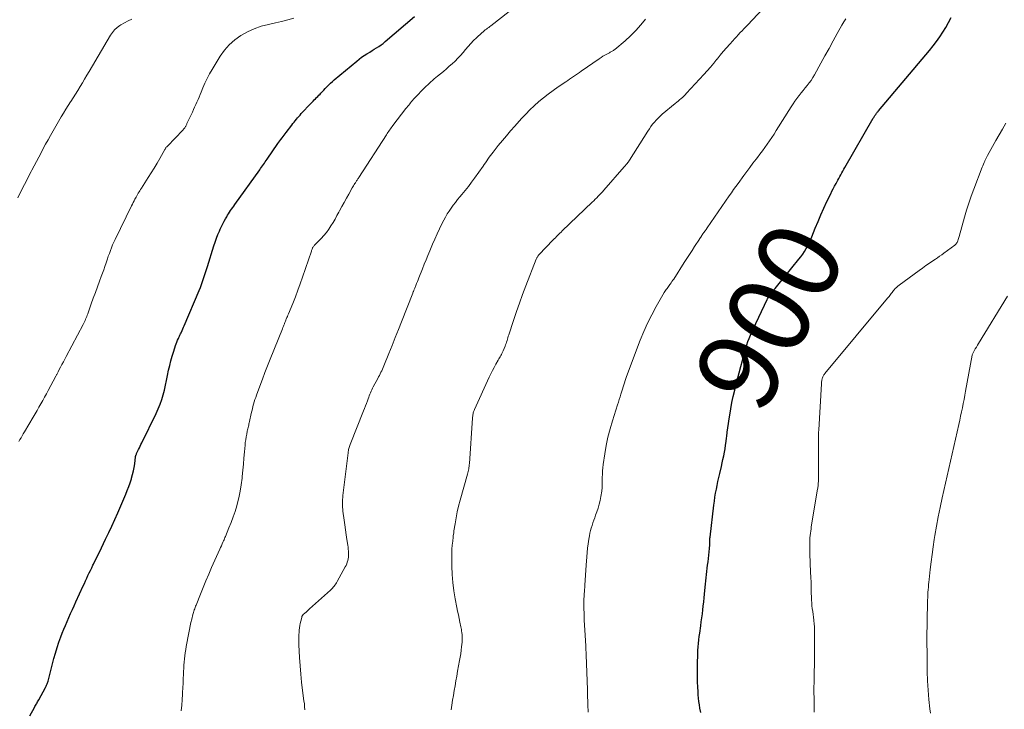
# Model space of a CAD drawing. Units: feet. Extents: x 2015000 to 2020000, y 520000 to 525000.
# Drawn here: x 2015703 to 2015944, y 520339 to 520508 of the extents above; entities that cross this region are included whole.
import ezdxf
from ezdxf.enums import TextEntityAlignment as Align

# ---------------------------------------------------------------- set-up
doc = ezdxf.new("R2010")
doc.units = ezdxf.units.FT
doc.header["$LTSCALE"] = 100
doc.header["$MEASUREMENT"] = 0
for name, color, linetype, lineweight in [('CONTOUR INDEX', 32, 'Continuous', 25), ('CONTOUR INDEX LABEL', 7, 'Continuous', 15), ('CONTOUR INTERMEDIATE', 40, 'Continuous', 15)]:
    doc.layers.add(name, color=color, linetype=linetype, lineweight=lineweight)
doc.styles.add('slant', font='romans.shx', dxfattribs={"oblique": 14.999978})

msp = doc.modelspace()

# ---------------------------------------------------------------- linework, layer by layer
at = {"layer": 'CONTOUR INDEX', "flags": 128}
for points, elevation in [([(2015705.87, 520337.39), (2015706.95, 520339.42), (2015707.08, 520339.66), (2015707.21, 520339.89), (2015707.34, 520340.13), (2015707.46, 520340.37), (2015707.59, 520340.6), (2015707.72, 520340.84), (2015707.85, 520341.08), (2015707.99, 520341.31), (2015709.67, 520344.3), (2015709.77, 520344.48), (2015709.86, 520344.67), (2015709.94, 520344.86), (2015710.02, 520345.05), (2015710.09, 520345.25), (2015710.15, 520345.45), (2015710.21, 520345.65), (2015710.27, 520345.85), (2015711.71, 520351.41), (2015712.09, 520352.76), (2015712.49, 520354.1), (2015712.94, 520355.43), (2015713.41, 520356.74), (2015713.73, 520357.57), (2015714.11, 520358.55), (2015714.51, 520359.52), (2015714.92, 520360.49), (2015715.35, 520361.45), (2015715.79, 520362.4), (2015716.22, 520363.36), (2015716.66, 520364.32), (2015717.09, 520365.28), (2015718.86, 520369.15), (2015719.15, 520369.79), (2015719.44, 520370.43), (2015719.74, 520371.06), (2015720.03, 520371.7), (2015720.33, 520372.33), (2015720.63, 520372.96), (2015720.94, 520373.59), (2015721.25, 520374.22), (2015721.37, 520374.46), (2015721.74, 520375.2), (2015722.1, 520375.95), (2015722.47, 520376.7), (2015722.83, 520377.44), (2015724.36, 520380.6), (2015725.12, 520382.2), (2015725.87, 520383.8), (2015726.59, 520385.42), (2015727.3, 520387.04), (2015729.25, 520391.6), (2015729.63, 520392.52), (2015729.99, 520393.45), (2015730.32, 520394.39), (2015730.64, 520395.34), (2015730.69, 520395.52), (2015730.94, 520396.38), (2015731.15, 520397.26), (2015731.32, 520398.14), (2015731.45, 520399.03), (2015731.65, 520400.7), (2015731.66, 520400.76), (2015731.67, 520400.82), (2015731.68, 520400.88), (2015731.7, 520400.94), (2015731.71, 520401), (2015731.73, 520401.06), (2015731.75, 520401.11), (2015731.78, 520401.17), (2015731.86, 520401.38), (2015731.93, 520401.53), (2015732.01, 520401.69), (2015732.08, 520401.85), (2015732.15, 520402), (2015732.4, 520402.51), (2015732.59, 520402.91), (2015732.79, 520403.32), (2015732.99, 520403.72), (2015733.19, 520404.13), (2015736.71, 520411.35), (2015737.2, 520412.45), (2015737.66, 520413.57), (2015738.05, 520414.71), (2015738.4, 520415.87), (2015738.71, 520417.04), (2015738.99, 520418.21), (2015739.26, 520419.4), (2015739.5, 520420.58), (2015739.75, 520421.87), (2015740, 520423.05), (2015740.29, 520424.21), (2015740.62, 520425.37), (2015740.98, 520426.52), (2015741.45, 520427.93), (2015741.6, 520428.36), (2015741.77, 520428.79), (2015741.94, 520429.21), (2015742.13, 520429.63), (2015742.25, 520429.89), (2015742.38, 520430.18), (2015742.51, 520430.46), (2015742.65, 520430.75), (2015742.78, 520431.04), (2015742.87, 520431.23), (2015743.05, 520431.61), (2015743.22, 520432), (2015743.39, 520432.38), (2015743.56, 520432.77), (2015747.21, 520441.41), (2015747.51, 520442.13), (2015747.79, 520442.85), (2015748.05, 520443.57), (2015748.3, 520444.3), (2015748.54, 520445.04), (2015748.77, 520445.77), (2015749.01, 520446.51), (2015749.24, 520447.25), (2015750.8, 520452.32), (2015751.1, 520453.23), (2015751.43, 520454.14), (2015751.78, 520455.04), (2015752.16, 520455.92), (2015752.36, 520456.38), (2015752.66, 520457.03), (2015752.98, 520457.67), (2015753.31, 520458.3), (2015753.66, 520458.93), (2015753.93, 520459.38), (2015754.16, 520459.77), (2015754.4, 520460.16), (2015754.65, 520460.54), (2015754.9, 520460.91), (2015755.15, 520461.29), (2015755.41, 520461.66), (2015755.67, 520462.03), (2015755.93, 520462.4), (2015762, 520470.87), (2015762.23, 520471.19), (2015762.46, 520471.51), (2015762.69, 520471.84), (2015762.91, 520472.16), (2015763.14, 520472.49), (2015763.36, 520472.82), (2015763.59, 520473.14), (2015763.81, 520473.47), (2015766.47, 520477.3), (2015766.71, 520477.65), (2015766.95, 520478), (2015767.2, 520478.34), (2015767.46, 520478.68), (2015767.71, 520479.02), (2015767.96, 520479.35), (2015768.22, 520479.69), (2015768.48, 520480.03), (2015769.84, 520481.83), (2015770.12, 520482.19), (2015770.4, 520482.55), (2015770.68, 520482.9), (2015770.96, 520483.26), (2015771.25, 520483.61), (2015771.55, 520483.95), (2015771.85, 520484.29), (2015772.16, 520484.62), (2015774.47, 520487.09), (2015774.75, 520487.38), (2015775.03, 520487.68), (2015775.31, 520487.97), (2015775.6, 520488.25), (2015775.89, 520488.54), (2015776.17, 520488.83), (2015776.46, 520489.12), (2015776.74, 520489.41), (2015776.92, 520489.6), (2015777.29, 520489.99), (2015777.66, 520490.37), (2015778.03, 520490.76), (2015778.4, 520491.15), (2015778.49, 520491.24), (2015778.91, 520491.66), (2015779.34, 520492.07), (2015779.78, 520492.47), (2015780.23, 520492.86), (2015785.72, 520497.46), (2015786.31, 520497.94), (2015786.91, 520498.39), (2015787.53, 520498.82), (2015788.16, 520499.24), (2015788.35, 520499.35), (2015788.9, 520499.69), (2015789.45, 520500.03), (2015790.01, 520500.37), (2015790.57, 520500.7), (2015791.12, 520501.05), (2015791.65, 520501.42), (2015792.17, 520501.81), (2015792.67, 520502.22), (2015799.86, 520508.38)], 880), ([(2015869.77, 520338.19), (2015869.57, 520339.31), (2015869.44, 520340.12), (2015869.32, 520340.93), (2015869.24, 520341.74), (2015869.17, 520342.56), (2015869.13, 520343.29), (2015869.06, 520344.47), (2015869.02, 520345.66), (2015869, 520346.84), (2015869, 520348.03), (2015869.02, 520350.88), (2015869.04, 520351.72), (2015869.06, 520352.57), (2015869.1, 520353.41), (2015869.16, 520354.26), (2015869.22, 520355.1), (2015869.31, 520355.94), (2015869.41, 520356.78), (2015869.52, 520357.61), (2015869.78, 520359.39), (2015869.92, 520360.36), (2015870.05, 520361.33), (2015870.17, 520362.31), (2015870.29, 520363.28), (2015870.4, 520364.25), (2015870.5, 520365.23), (2015870.6, 520366.21), (2015870.69, 520367.18), (2015870.84, 520368.85), (2015870.91, 520369.62), (2015870.99, 520370.4), (2015871.08, 520371.17), (2015871.17, 520371.94), (2015871.27, 520372.7), (2015871.37, 520373.47), (2015871.46, 520374.24), (2015871.55, 520375.02), (2015871.91, 520378.28), (2015871.93, 520378.48), (2015871.95, 520378.68), (2015871.96, 520378.88), (2015871.96, 520379.08), (2015871.96, 520379.28), (2015871.97, 520379.48), (2015871.97, 520379.69), (2015871.98, 520379.89), (2015871.98, 520380.02), (2015871.99, 520380.29), (2015872.01, 520380.56), (2015872.03, 520380.83), (2015872.06, 520381.1), (2015873, 520388.93), (2015873.12, 520389.9), (2015873.26, 520390.86), (2015873.42, 520391.83), (2015873.59, 520392.79), (2015873.78, 520393.75), (2015873.98, 520394.71), (2015874.19, 520395.67), (2015874.41, 520396.62), (2015874.82, 520398.37), (2015875.02, 520399.23), (2015875.21, 520400.1), (2015875.38, 520400.96), (2015875.55, 520401.83), (2015875.71, 520402.7), (2015875.85, 520403.57), (2015875.97, 520404.45), (2015876.08, 520405.33), (2015876.12, 520405.71), (2015876.25, 520406.77), (2015876.39, 520407.84), (2015876.54, 520408.9), (2015876.7, 520409.97), (2015876.85, 520410.92), (2015877.11, 520412.46), (2015877.4, 520413.99), (2015877.73, 520415.51), (2015878.09, 520417.02), (2015878.37, 520418.18), (2015878.75, 520419.71), (2015879.14, 520421.24), (2015879.54, 520422.77), (2015879.94, 520424.3), (2015880.33, 520425.75), (2015880.55, 520426.55), (2015880.79, 520427.34), (2015881.04, 520428.13), (2015881.31, 520428.91), (2015881.6, 520429.69), (2015881.9, 520430.46), (2015882.23, 520431.21), (2015882.58, 520431.97), (2015886.02, 520439.16), (2015886.12, 520439.36), (2015886.23, 520439.56), (2015886.34, 520439.76), (2015886.46, 520439.95), (2015886.58, 520440.14), (2015886.71, 520440.33), (2015886.85, 520440.51), (2015886.99, 520440.69), (2015887.34, 520441.12), (2015887.67, 520441.51), (2015887.99, 520441.9), (2015888.31, 520442.3), (2015888.63, 520442.69), (2015893.77, 520449.01), (2015894.25, 520449.64), (2015894.71, 520450.28), (2015895.14, 520450.95), (2015895.55, 520451.63), (2015895.93, 520452.33), (2015896.28, 520453.04), (2015896.61, 520453.76), (2015896.92, 520454.49), (2015897.77, 520456.65), (2015898.44, 520458.28), (2015899.13, 520459.91), (2015899.86, 520461.51), (2015900.61, 520463.11), (2015901.54, 520465.02), (2015901.85, 520465.65), (2015902.17, 520466.28), (2015902.5, 520466.91), (2015902.83, 520467.53), (2015903.02, 520467.88), (2015903.26, 520468.33), (2015903.5, 520468.78), (2015903.74, 520469.23), (2015903.98, 520469.68), (2015904.23, 520470.12), (2015904.47, 520470.57), (2015904.72, 520471.01), (2015904.98, 520471.45), (2015911.94, 520483.49), (2015912.04, 520483.65), (2015912.13, 520483.81), (2015912.23, 520483.97), (2015912.34, 520484.13), (2015912.44, 520484.29), (2015912.55, 520484.44), (2015912.65, 520484.59), (2015912.76, 520484.74), (2015912.87, 520484.88), (2015912.99, 520485.03), (2015913.1, 520485.17), (2015913.22, 520485.31), (2015925.67, 520500.1), (2015926.54, 520501.17), (2015927.38, 520502.26), (2015928.18, 520503.39), (2015928.95, 520504.53), (2015929.67, 520505.7), (2015930.36, 520506.89), (2015930.98, 520508.12)], 900)]:
    msp.add_lwpolyline(points, dxfattribs=dict(at, elevation=elevation))
at = {"layer": 'CONTOUR INTERMEDIATE', "flags": 128}
for points, elevation in [([(2015742.84, 520338.64), (2015742.97, 520339.98), (2015743.07, 520341.32), (2015743.15, 520342.66), (2015743.17, 520343.14), (2015743.22, 520344.24), (2015743.27, 520345.35), (2015743.32, 520346.46), (2015743.36, 520347.57), (2015743.39, 520348.25), (2015743.43, 520349.02), (2015743.48, 520349.79), (2015743.55, 520350.55), (2015743.62, 520351.32), (2015743.71, 520352.08), (2015743.81, 520352.84), (2015743.93, 520353.6), (2015744.06, 520354.36), (2015744.66, 520357.68), (2015744.82, 520358.53), (2015745, 520359.37), (2015745.19, 520360.2), (2015745.4, 520361.04), (2015745.69, 520362.16), (2015745.76, 520362.43), (2015745.83, 520362.7), (2015745.91, 520362.96), (2015746, 520363.23), (2015746.02, 520363.3), (2015746.12, 520363.59), (2015746.22, 520363.89), (2015746.33, 520364.18), (2015746.45, 520364.48), (2015747.52, 520367.16), (2015748.19, 520368.79), (2015748.86, 520370.42), (2015749.55, 520372.03), (2015750.26, 520373.65), (2015752.26, 520378.15), (2015752.45, 520378.57), (2015752.63, 520379), (2015752.82, 520379.42), (2015753.01, 520379.85), (2015753.16, 520380.18), (2015753.28, 520380.44), (2015753.39, 520380.7), (2015753.5, 520380.96), (2015753.61, 520381.22), (2015754.49, 520383.35), (2015755.02, 520384.69), (2015755.52, 520386.03), (2015755.97, 520387.39), (2015756.39, 520388.77), (2015756.5, 520389.14), (2015756.9, 520390.71), (2015757.25, 520392.29), (2015757.5, 520393.9), (2015757.7, 520395.51), (2015757.74, 520395.95), (2015757.87, 520397.44), (2015758.01, 520398.94), (2015758.14, 520400.43), (2015758.28, 520401.93), (2015758.42, 520403.56), (2015758.49, 520404.24), (2015758.58, 520404.91), (2015758.69, 520405.58), (2015758.82, 520406.25), (2015758.97, 520406.99), (2015759.04, 520407.29), (2015759.1, 520407.58), (2015759.17, 520407.88), (2015759.24, 520408.18), (2015759.31, 520408.48), (2015759.38, 520408.78), (2015759.45, 520409.07), (2015759.52, 520409.37), (2015759.95, 520411.35), (2015760.08, 520411.92), (2015760.21, 520412.48), (2015760.36, 520413.04), (2015760.5, 520413.6), (2015760.66, 520414.15), (2015760.83, 520414.7), (2015761.02, 520415.25), (2015761.21, 520415.79), (2015762.04, 520418.02), (2015762.65, 520419.67), (2015763.28, 520421.32), (2015763.92, 520422.96), (2015764.57, 520424.6), (2015767.54, 520432.01), (2015767.66, 520432.32), (2015767.78, 520432.63), (2015767.9, 520432.94), (2015768.03, 520433.25), (2015768.04, 520433.29), (2015768.16, 520433.58), (2015768.27, 520433.87), (2015768.39, 520434.16), (2015768.5, 520434.45), (2015768.51, 520434.47), (2015768.63, 520434.76), (2015768.76, 520435.06), (2015768.88, 520435.36), (2015769, 520435.65), (2015770.07, 520438.23), (2015770.71, 520439.83), (2015771.33, 520441.43), (2015771.92, 520443.04), (2015772.49, 520444.66), (2015774.62, 520450.98), (2015774.69, 520451.16), (2015774.76, 520451.35), (2015774.83, 520451.53), (2015774.91, 520451.71), (2015774.94, 520451.79), (2015775.01, 520451.93), (2015775.09, 520452.07), (2015775.17, 520452.19), (2015775.27, 520452.32), (2015775.37, 520452.43), (2015775.48, 520452.55), (2015775.58, 520452.66), (2015775.69, 520452.78), (2015777.04, 520454.13), (2015777.7, 520454.84), (2015778.32, 520455.58), (2015778.89, 520456.37), (2015779.42, 520457.18), (2015779.92, 520458.02), (2015780.41, 520458.86), (2015780.88, 520459.71), (2015781.35, 520460.57), (2015781.52, 520460.89), (2015782.08, 520461.91), (2015782.63, 520462.92), (2015783.19, 520463.94), (2015783.76, 520464.94), (2015784.63, 520466.47), (2015784.78, 520466.74), (2015784.94, 520467.01), (2015785.09, 520467.27), (2015785.25, 520467.53), (2015785.38, 520467.73), (2015785.48, 520467.9), (2015785.58, 520468.06), (2015785.68, 520468.22), (2015785.79, 520468.38), (2015785.9, 520468.54), (2015786, 520468.7), (2015786.11, 520468.86), (2015786.21, 520469.02), (2015792.95, 520479.45), (2015793.14, 520479.74), (2015793.33, 520480.03), (2015793.53, 520480.32), (2015793.73, 520480.61), (2015793.93, 520480.89), (2015794.14, 520481.17), (2015794.35, 520481.45), (2015794.56, 520481.73), (2015797.74, 520485.85), (2015797.97, 520486.14), (2015798.19, 520486.43), (2015798.42, 520486.72), (2015798.65, 520487.01), (2015798.89, 520487.29), (2015799.12, 520487.58), (2015799.37, 520487.85), (2015799.61, 520488.13), (2015800.45, 520489.05), (2015800.87, 520489.5), (2015801.3, 520489.95), (2015801.74, 520490.39), (2015802.18, 520490.83), (2015802.3, 520490.94), (2015802.68, 520491.32), (2015803.07, 520491.68), (2015803.46, 520492.05), (2015803.86, 520492.41), (2015804.26, 520492.76), (2015804.66, 520493.11), (2015805.07, 520493.46), (2015805.48, 520493.8), (2015806.89, 520494.95), (2015807.62, 520495.56), (2015808.34, 520496.19), (2015809.04, 520496.83), (2015809.74, 520497.47), (2015810.41, 520498.15), (2015811.07, 520498.83), (2015811.69, 520499.55), (2015812.29, 520500.29), (2015812.31, 520500.31), (2015812.93, 520501.06), (2015813.57, 520501.79), (2015814.24, 520502.48), (2015814.94, 520503.15), (2015816.3, 520504.41), (2015816.57, 520504.64), (2015816.83, 520504.87), (2015817.11, 520505.08), (2015817.39, 520505.29), (2015817.68, 520505.49), (2015817.96, 520505.69), (2015818.24, 520505.91), (2015818.52, 520506.12), (2015828.55, 520514.07)], 884), ([(2015808.75, 520338.86), (2015808.94, 520340.04), (2015809.14, 520341.22), (2015809.33, 520342.4), (2015809.53, 520343.58), (2015809.73, 520344.76), (2015809.94, 520345.94), (2015810.15, 520347.12), (2015810.37, 520348.3), (2015810.85, 520350.9), (2015811, 520351.74), (2015811.13, 520352.58), (2015811.24, 520353.43), (2015811.34, 520354.27), (2015811.45, 520355.43), (2015811.48, 520355.7), (2015811.49, 520355.97), (2015811.5, 520356.24), (2015811.5, 520356.51), (2015811.49, 520356.78), (2015811.47, 520357.06), (2015811.45, 520357.33), (2015811.42, 520357.6), (2015811.39, 520357.77), (2015811.34, 520358.12), (2015811.28, 520358.48), (2015811.22, 520358.83), (2015811.15, 520359.18), (2015810.92, 520360.27), (2015810.73, 520361.17), (2015810.54, 520362.06), (2015810.37, 520362.96), (2015810.19, 520363.86), (2015809.78, 520366.01), (2015809.46, 520367.99), (2015809.21, 520369.97), (2015809.06, 520371.97), (2015808.99, 520373.97), (2015808.96, 520377.95), (2015808.96, 520378.14), (2015808.97, 520378.33), (2015808.98, 520378.52), (2015809, 520378.71), (2015809.02, 520378.9), (2015809.04, 520379.08), (2015809.06, 520379.27), (2015809.08, 520379.46), (2015809.17, 520380.28), (2015809.24, 520380.88), (2015809.31, 520381.47), (2015809.4, 520382.07), (2015809.48, 520382.66), (2015809.75, 520384.37), (2015810, 520385.82), (2015810.29, 520387.26), (2015810.62, 520388.68), (2015811, 520390.1), (2015812.79, 520396.46), (2015812.87, 520396.78), (2015812.95, 520397.1), (2015813.02, 520397.42), (2015813.09, 520397.75), (2015813.14, 520398.07), (2015813.19, 520398.4), (2015813.22, 520398.73), (2015813.25, 520399.06), (2015813.99, 520410.15), (2015814.02, 520410.42), (2015814.05, 520410.69), (2015814.09, 520410.96), (2015814.14, 520411.23), (2015814.2, 520411.5), (2015814.28, 520411.76), (2015814.37, 520412.02), (2015814.47, 520412.27), (2015818.08, 520420.22), (2015818.46, 520421.03), (2015818.85, 520421.82), (2015819.26, 520422.6), (2015819.69, 520423.38), (2015820.26, 520424.37), (2015820.42, 520424.64), (2015820.58, 520424.92), (2015820.74, 520425.19), (2015820.9, 520425.46), (2015821.06, 520425.74), (2015821.2, 520426.02), (2015821.34, 520426.31), (2015821.47, 520426.6), (2015821.96, 520427.77), (2015822.09, 520428.11), (2015822.22, 520428.45), (2015822.33, 520428.79), (2015822.44, 520429.14), (2015822.54, 520429.49), (2015822.64, 520429.83), (2015822.75, 520430.18), (2015822.86, 520430.53), (2015824.01, 520434.09), (2015824.72, 520436.21), (2015825.45, 520438.32), (2015826.22, 520440.41), (2015827.01, 520442.5), (2015829.59, 520449.07), (2015829.65, 520449.21), (2015829.72, 520449.35), (2015829.79, 520449.49), (2015829.87, 520449.62), (2015829.95, 520449.75), (2015830.04, 520449.87), (2015830.14, 520449.99), (2015830.24, 520450.1), (2015833.72, 520453.74), (2015833.99, 520454.02), (2015834.26, 520454.3), (2015834.53, 520454.58), (2015834.81, 520454.86), (2015835.08, 520455.13), (2015835.36, 520455.4), (2015835.64, 520455.68), (2015835.92, 520455.95), (2015843.28, 520462.98), (2015843.64, 520463.34), (2015844, 520463.69), (2015844.36, 520464.05), (2015844.72, 520464.42), (2015845.07, 520464.78), (2015845.42, 520465.15), (2015845.76, 520465.53), (2015846.1, 520465.91), (2015851.09, 520471.62), (2015851.23, 520471.78), (2015851.37, 520471.94), (2015851.5, 520472.09), (2015851.64, 520472.25), (2015851.79, 520472.42), (2015851.85, 520472.49), (2015851.91, 520472.57), (2015851.97, 520472.64), (2015852.03, 520472.72), (2015852.06, 520472.76), (2015852.1, 520472.82), (2015852.13, 520472.88), (2015852.17, 520472.94), (2015852.21, 520473), (2015852.24, 520473.06), (2015852.27, 520473.12), (2015852.31, 520473.18), (2015852.35, 520473.24), (2015856.84, 520480.37), (2015857.22, 520480.93), (2015857.61, 520481.49), (2015858.02, 520482.03), (2015858.46, 520482.55), (2015858.91, 520483.05), (2015859.39, 520483.54), (2015859.88, 520484.01), (2015860.39, 520484.46), (2015863.55, 520487.09), (2015863.91, 520487.39), (2015864.27, 520487.69), (2015864.62, 520488), (2015864.97, 520488.3), (2015865.32, 520488.61), (2015865.66, 520488.93), (2015865.99, 520489.26), (2015866.31, 520489.6), (2015870.53, 520494.18), (2015871.35, 520495.09), (2015872.16, 520496.02), (2015872.95, 520496.96), (2015873.73, 520497.91), (2015873.76, 520497.94), (2015874.52, 520498.88), (2015875.29, 520499.81), (2015876.08, 520500.73), (2015876.88, 520501.64), (2015877.61, 520502.45), (2015878.05, 520502.95), (2015878.5, 520503.44), (2015878.96, 520503.93), (2015879.42, 520504.42), (2015879.88, 520504.9), (2015880.34, 520505.38), (2015880.8, 520505.87), (2015881.26, 520506.35), (2015884.83, 520510.15)], 892), ([(2015702.87, 520464), (2015703.4, 520465.09), (2015703.95, 520466.18), (2015703.99, 520466.26), (2015704.53, 520467.31), (2015705.07, 520468.35), (2015705.61, 520469.39), (2015706.15, 520470.44), (2015706.35, 520470.81), (2015706.9, 520471.87), (2015707.46, 520472.93), (2015708.01, 520473.99), (2015708.57, 520475.05), (2015709.12, 520476.11), (2015709.69, 520477.17), (2015710.27, 520478.22), (2015710.86, 520479.26), (2015713.47, 520483.81), (2015714.03, 520484.76), (2015714.6, 520485.7), (2015715.19, 520486.62), (2015715.79, 520487.54), (2015715.81, 520487.58), (2015716.41, 520488.48), (2015716.99, 520489.39), (2015717.56, 520490.31), (2015718.11, 520491.23), (2015718.66, 520492.16), (2015719.21, 520493.09), (2015719.76, 520494.02), (2015720.31, 520494.95), (2015725.56, 520503.82), (2015726.02, 520504.5), (2015726.55, 520505.12), (2015727.15, 520505.67), (2015727.81, 520506.16), (2015728.09, 520506.34), (2015728.94, 520506.84), (2015729.82, 520507.31), (2015730.73, 520507.71)], 872), ([(2015703.16, 520404.45), (2015703.42, 520404.92), (2015703.69, 520405.4), (2015703.95, 520405.87), (2015704.23, 520406.34), (2015704.5, 520406.81), (2015706.65, 520410.44), (2015707.13, 520411.25), (2015707.6, 520412.06), (2015708.06, 520412.87), (2015708.53, 520413.68), (2015708.98, 520414.49), (2015709.44, 520415.31), (2015709.89, 520416.13), (2015710.33, 520416.95), (2015712.19, 520420.44), (2015712.26, 520420.58), (2015712.34, 520420.73), (2015712.42, 520420.87), (2015712.49, 520421.02), (2015712.57, 520421.16), (2015712.64, 520421.31), (2015712.72, 520421.46), (2015712.79, 520421.6), (2015713.34, 520422.63), (2015713.68, 520423.3), (2015714.03, 520423.96), (2015714.38, 520424.62), (2015714.73, 520425.28), (2015718.86, 520433.07), (2015719.02, 520433.38), (2015719.17, 520433.7), (2015719.32, 520434.02), (2015719.46, 520434.35), (2015719.6, 520434.68), (2015719.73, 520435.01), (2015719.85, 520435.34), (2015719.97, 520435.68), (2015720.84, 520438.11), (2015721.34, 520439.5), (2015721.84, 520440.89), (2015722.35, 520442.28), (2015722.87, 520443.67), (2015723.29, 520444.79), (2015723.59, 520445.62), (2015723.89, 520446.45), (2015724.18, 520447.28), (2015724.45, 520448.11), (2015724.54, 520448.39), (2015724.77, 520449.09), (2015725.01, 520449.78), (2015725.26, 520450.47), (2015725.52, 520451.15), (2015725.79, 520451.83), (2015726.07, 520452.51), (2015726.37, 520453.17), (2015726.69, 520453.84), (2015730.68, 520462.07), (2015730.89, 520462.49), (2015731.1, 520462.9), (2015731.31, 520463.32), (2015731.52, 520463.73), (2015731.62, 520463.92), (2015731.79, 520464.24), (2015731.97, 520464.56), (2015732.15, 520464.87), (2015732.33, 520465.17), (2015732.52, 520465.48), (2015732.71, 520465.79), (2015732.91, 520466.09), (2015733.1, 520466.39), (2015734.77, 520468.98), (2015735.5, 520470.14), (2015736.22, 520471.3), (2015736.91, 520472.48), (2015737.6, 520473.67), (2015738.8, 520475.82), (2015738.87, 520475.93), (2015738.94, 520476.05), (2015739.02, 520476.17), (2015739.1, 520476.28), (2015739.18, 520476.39), (2015739.27, 520476.5), (2015739.36, 520476.61), (2015739.45, 520476.71), (2015743.18, 520480.58), (2015743.29, 520480.69), (2015743.39, 520480.81), (2015743.5, 520480.93), (2015743.6, 520481.05), (2015743.69, 520481.18), (2015743.78, 520481.31), (2015743.86, 520481.45), (2015743.94, 520481.59), (2015744.01, 520481.74), (2015744.09, 520481.88), (2015744.16, 520482.03), (2015744.23, 520482.18), (2015745.54, 520485.02), (2015745.82, 520485.63), (2015746.1, 520486.23), (2015746.38, 520486.83), (2015746.66, 520487.44), (2015746.94, 520488.04), (2015747.21, 520488.65), (2015747.47, 520489.27), (2015747.72, 520489.88), (2015748.14, 520490.96), (2015748.63, 520492.1), (2015749.16, 520493.22), (2015749.74, 520494.32), (2015750.36, 520495.39), (2015752.35, 520498.64), (2015753.41, 520500.12), (2015754.58, 520501.47), (2015755.93, 520502.65), (2015757.4, 520503.72), (2015759, 520504.6), (2015760.65, 520505.37), (2015762.36, 520505.97), (2015764.12, 520506.45), (2015765.87, 520506.84), (2015767.36, 520507.19), (2015768.86, 520507.56), (2015770.34, 520507.96)], 876), ([(2015773.01, 520338.84), (2015772.97, 520339.57), (2015772.91, 520340.3), (2015772.82, 520341.03), (2015772.49, 520343.59), (2015772.25, 520345.59), (2015772.04, 520347.6), (2015771.87, 520349.62), (2015771.73, 520351.64), (2015771.55, 520354.78), (2015771.53, 520355.57), (2015771.53, 520356.35), (2015771.56, 520357.13), (2015771.62, 520357.91), (2015771.67, 520358.35), (2015771.74, 520358.91), (2015771.82, 520359.46), (2015771.93, 520360.01), (2015772.05, 520360.56), (2015772.27, 520361.46), (2015772.3, 520361.56), (2015772.33, 520361.65), (2015772.37, 520361.74), (2015772.41, 520361.83), (2015772.46, 520361.91), (2015772.51, 520361.99), (2015772.58, 520362.07), (2015772.64, 520362.14), (2015773.05, 520362.51), (2015773.32, 520362.77), (2015773.6, 520363.02), (2015773.88, 520363.27), (2015774.16, 520363.53), (2015779.29, 520368.12), (2015779.53, 520368.35), (2015779.76, 520368.59), (2015779.98, 520368.84), (2015780.19, 520369.1), (2015780.38, 520369.37), (2015780.57, 520369.65), (2015780.75, 520369.94), (2015780.91, 520370.22), (2015782.9, 520373.8), (2015783.09, 520374.17), (2015783.26, 520374.56), (2015783.41, 520374.96), (2015783.53, 520375.36), (2015783.62, 520375.77), (2015783.69, 520376.19), (2015783.72, 520376.61), (2015783.72, 520377.03), (2015783.71, 520377.17), (2015783.69, 520377.66), (2015783.65, 520378.15), (2015783.59, 520378.64), (2015783.53, 520379.12), (2015783.31, 520380.51), (2015783.14, 520381.69), (2015782.96, 520382.87), (2015782.8, 520384.06), (2015782.63, 520385.24), (2015782.34, 520387.41), (2015782.29, 520387.89), (2015782.25, 520388.37), (2015782.22, 520388.86), (2015782.22, 520389.34), (2015782.23, 520389.82), (2015782.25, 520390.31), (2015782.29, 520390.79), (2015782.34, 520391.27), (2015783.6, 520401.7), (2015783.63, 520401.96), (2015783.68, 520402.23), (2015783.73, 520402.49), (2015783.78, 520402.75), (2015783.85, 520403), (2015783.93, 520403.26), (2015784.01, 520403.51), (2015784.11, 520403.76), (2015787.37, 520411.93), (2015787.61, 520412.55), (2015787.85, 520413.16), (2015788.09, 520413.78), (2015788.32, 520414.4), (2015788.5, 520414.89), (2015788.63, 520415.27), (2015788.77, 520415.64), (2015788.92, 520416.01), (2015789.06, 520416.39), (2015789.21, 520416.76), (2015789.37, 520417.12), (2015789.54, 520417.48), (2015789.73, 520417.83), (2015790.84, 520419.88), (2015791.04, 520420.26), (2015791.24, 520420.63), (2015791.43, 520421.01), (2015791.63, 520421.39), (2015791.81, 520421.77), (2015791.99, 520422.15), (2015792.17, 520422.54), (2015792.33, 520422.94), (2015793.57, 520426.02), (2015794.34, 520427.95), (2015795.11, 520429.89), (2015795.88, 520431.82), (2015796.65, 520433.76), (2015799.4, 520440.74), (2015799.45, 520440.89), (2015799.51, 520441.04), (2015799.57, 520441.18), (2015799.63, 520441.33), (2015799.69, 520441.48), (2015799.75, 520441.62), (2015799.81, 520441.77), (2015799.87, 520441.92), (2015800.15, 520442.58), (2015800.34, 520443.07), (2015800.54, 520443.55), (2015800.73, 520444.03), (2015800.92, 520444.51), (2015801.79, 520446.7), (2015802.23, 520447.8), (2015802.67, 520448.89), (2015803.12, 520449.98), (2015803.57, 520451.07), (2015804.26, 520452.72), (2015804.8, 520453.97), (2015805.36, 520455.22), (2015805.94, 520456.45), (2015806.54, 520457.68), (2015806.98, 520458.57), (2015807.39, 520459.33), (2015807.82, 520460.09), (2015808.29, 520460.82), (2015808.78, 520461.54), (2015809.29, 520462.24), (2015809.82, 520462.93), (2015810.36, 520463.61), (2015810.92, 520464.29), (2015811.42, 520464.88), (2015812.22, 520465.85), (2015813, 520466.84), (2015813.76, 520467.84), (2015814.5, 520468.86), (2015816.57, 520471.76), (2015816.88, 520472.19), (2015817.18, 520472.63), (2015817.48, 520473.07), (2015817.77, 520473.51), (2015818.07, 520473.95), (2015818.38, 520474.38), (2015818.7, 520474.8), (2015819.02, 520475.22), (2015820.31, 520476.83), (2015821.3, 520478.04), (2015822.3, 520479.23), (2015823.32, 520480.41), (2015824.35, 520481.58), (2015825.99, 520483.41), (2015827, 520484.49), (2015828.03, 520485.55), (2015829.11, 520486.57), (2015830.21, 520487.56), (2015831.35, 520488.5), (2015832.51, 520489.42), (2015833.7, 520490.3), (2015834.92, 520491.15), (2015836.78, 520492.4), (2015837.26, 520492.72), (2015837.73, 520493.04), (2015838.21, 520493.36), (2015838.69, 520493.69), (2015839.16, 520494.01), (2015839.64, 520494.33), (2015840.11, 520494.66), (2015840.59, 520494.99), (2015844.95, 520498.04), (2015845.41, 520498.35), (2015845.87, 520498.64), (2015846.34, 520498.92), (2015846.82, 520499.19), (2015847.45, 520499.53), (2015847.62, 520499.62), (2015847.79, 520499.71), (2015847.96, 520499.8), (2015848.14, 520499.89), (2015848.3, 520499.98), (2015848.47, 520500.09), (2015848.62, 520500.2), (2015848.78, 520500.32), (2015851.27, 520502.45), (2015852.62, 520503.67), (2015853.91, 520504.95), (2015855.13, 520506.31), (2015856.28, 520507.73)], 888), ([(2015842.28, 520338.28), (2015842.21, 520340.1), (2015842.17, 520341.03), (2015842.13, 520341.96), (2015842.1, 520342.89), (2015842.07, 520343.81), (2015841.78, 520352.25), (2015841.77, 520352.53), (2015841.76, 520352.8), (2015841.75, 520353.07), (2015841.73, 520353.34), (2015841.72, 520353.61), (2015841.7, 520353.88), (2015841.69, 520354.16), (2015841.67, 520354.43), (2015841.52, 520357.1), (2015841.45, 520358.33), (2015841.38, 520359.55), (2015841.32, 520360.78), (2015841.27, 520362.01), (2015841.19, 520364.05), (2015841.18, 520364.26), (2015841.18, 520364.47), (2015841.18, 520364.68), (2015841.18, 520364.89), (2015841.18, 520365.09), (2015841.19, 520365.3), (2015841.19, 520365.51), (2015841.21, 520365.72), (2015841.23, 520366.11), (2015841.25, 520366.51), (2015841.28, 520366.91), (2015841.3, 520367.31), (2015841.33, 520367.71), (2015841.43, 520369.35), (2015841.51, 520370.57), (2015841.59, 520371.8), (2015841.67, 520373.02), (2015841.76, 520374.24), (2015841.91, 520376.25), (2015842, 520377.33), (2015842.12, 520378.41), (2015842.26, 520379.48), (2015842.42, 520380.55), (2015842.56, 520381.37), (2015842.68, 520382.03), (2015842.83, 520382.67), (2015843.01, 520383.31), (2015843.21, 520383.95), (2015843.43, 520384.58), (2015843.65, 520385.2), (2015843.87, 520385.83), (2015844.09, 520386.46), (2015844.39, 520387.28), (2015844.69, 520388.2), (2015844.95, 520389.12), (2015845.17, 520390.06), (2015845.35, 520391.01), (2015845.57, 520392.33), (2015845.62, 520392.63), (2015845.65, 520392.92), (2015845.67, 520393.22), (2015845.69, 520393.52), (2015845.69, 520393.82), (2015845.7, 520394.12), (2015845.7, 520394.42), (2015845.71, 520394.72), (2015845.72, 520395.7), (2015845.75, 520396.49), (2015845.79, 520397.28), (2015845.87, 520398.07), (2015845.97, 520398.86), (2015846.35, 520401.45), (2015846.69, 520403.5), (2015847.11, 520405.53), (2015847.63, 520407.54), (2015848.21, 520409.54), (2015849.45, 520413.44), (2015849.65, 520414.08), (2015849.86, 520414.72), (2015850.07, 520415.36), (2015850.28, 520416), (2015850.36, 520416.26), (2015850.52, 520416.77), (2015850.68, 520417.29), (2015850.84, 520417.8), (2015850.99, 520418.32), (2015851.15, 520418.84), (2015851.31, 520419.35), (2015851.49, 520419.86), (2015851.67, 520420.37), (2015855, 520429.25), (2015855.85, 520431.36), (2015856.77, 520433.43), (2015857.79, 520435.46), (2015858.88, 520437.45), (2015860.86, 520440.86), (2015861.02, 520441.12), (2015861.18, 520441.38), (2015861.36, 520441.63), (2015861.54, 520441.87), (2015861.72, 520442.12), (2015861.9, 520442.36), (2015862.08, 520442.61), (2015862.26, 520442.86), (2015862.33, 520442.96), (2015862.54, 520443.27), (2015862.75, 520443.57), (2015862.96, 520443.88), (2015863.16, 520444.19), (2015865.75, 520448.19), (2015866.38, 520449.18), (2015867.02, 520450.17), (2015867.66, 520451.16), (2015868.29, 520452.15), (2015869.46, 520453.97), (2015869.51, 520454.05), (2015869.57, 520454.13), (2015869.62, 520454.21), (2015869.67, 520454.29), (2015869.73, 520454.37), (2015869.78, 520454.45), (2015869.84, 520454.52), (2015869.89, 520454.6), (2015870.31, 520455.2), (2015870.57, 520455.58), (2015870.83, 520455.96), (2015871.1, 520456.33), (2015871.36, 520456.71), (2015876.76, 520464.53), (2015877.29, 520465.29), (2015877.82, 520466.04), (2015878.35, 520466.79), (2015878.89, 520467.54), (2015880.29, 520469.46), (2015881.03, 520470.48), (2015881.79, 520471.49), (2015882.54, 520472.49), (2015883.31, 520473.49), (2015883.63, 520473.9), (2015884.23, 520474.7), (2015884.83, 520475.5), (2015885.42, 520476.31), (2015886, 520477.13), (2015886.57, 520477.95), (2015887.13, 520478.78), (2015887.68, 520479.62), (2015888.22, 520480.47), (2015891.88, 520486.32), (2015892.33, 520487.02), (2015892.79, 520487.7), (2015893.28, 520488.36), (2015893.78, 520489.01), (2015893.83, 520489.07), (2015894.32, 520489.68), (2015894.82, 520490.3), (2015895.31, 520490.9), (2015895.82, 520491.51), (2015896.3, 520492.13), (2015896.76, 520492.76), (2015897.18, 520493.42), (2015897.58, 520494.1), (2015899.14, 520496.93), (2015900.14, 520498.75), (2015901.14, 520500.58), (2015902.14, 520502.4), (2015903.13, 520504.23), (2015904.23, 520506.25), (2015904.71, 520507.04), (2015905.24, 520507.79)], 896), ([(2015897.51, 520338.33), (2015897.49, 520339.79), (2015897.46, 520342.29), (2015897.45, 520342.5), (2015897.45, 520342.71), (2015897.45, 520342.92), (2015897.45, 520343.13), (2015897.45, 520343.34), (2015897.45, 520343.55), (2015897.45, 520343.76), (2015897.45, 520343.97), (2015897.49, 520345.98), (2015897.51, 520347.19), (2015897.53, 520348.4), (2015897.54, 520349.62), (2015897.55, 520350.83), (2015897.6, 520357.65), (2015897.59, 520358.41), (2015897.55, 520359.17), (2015897.49, 520359.93), (2015897.41, 520360.69), (2015897.4, 520360.81), (2015897.31, 520361.51), (2015897.22, 520362.21), (2015897.13, 520362.9), (2015897.03, 520363.6), (2015896.95, 520364.3), (2015896.89, 520364.99), (2015896.84, 520365.69), (2015896.82, 520366.4), (2015896.79, 520367.5), (2015896.75, 520368.75), (2015896.72, 520370), (2015896.68, 520371.26), (2015896.63, 520372.51), (2015896.47, 520377), (2015896.45, 520377.57), (2015896.44, 520378.14), (2015896.42, 520378.71), (2015896.42, 520379.27), (2015896.41, 520379.32), (2015896.42, 520379.87), (2015896.43, 520380.41), (2015896.47, 520380.94), (2015896.51, 520381.48), (2015896.58, 520382.02), (2015896.64, 520382.56), (2015896.72, 520383.09), (2015896.8, 520383.63), (2015898.33, 520392.8), (2015898.37, 520393.05), (2015898.4, 520393.31), (2015898.44, 520393.57), (2015898.47, 520393.82), (2015898.49, 520394.08), (2015898.51, 520394.34), (2015898.52, 520394.6), (2015898.53, 520394.86), (2015898.53, 520394.94), (2015898.53, 520395.24), (2015898.53, 520395.53), (2015898.53, 520395.83), (2015898.53, 520396.13), (2015898.52, 520398.17), (2015898.52, 520399.48), (2015898.52, 520400.8), (2015898.53, 520402.12), (2015898.54, 520403.43), (2015898.57, 520406.29), (2015898.58, 520406.42), (2015898.58, 520406.54), (2015898.58, 520406.67), (2015898.59, 520406.8), (2015898.59, 520406.93), (2015898.6, 520407.05), (2015898.61, 520407.18), (2015898.61, 520407.31), (2015899.26, 520418.53), (2015899.28, 520418.79), (2015899.3, 520419.05), (2015899.34, 520419.31), (2015899.38, 520419.57), (2015899.41, 520419.68), (2015899.45, 520419.88), (2015899.51, 520420.07), (2015899.59, 520420.26), (2015899.67, 520420.45), (2015899.77, 520420.62), (2015899.88, 520420.79), (2015900, 520420.96), (2015900.13, 520421.12), (2015915.41, 520439.47), (2015915.61, 520439.71), (2015915.8, 520439.95), (2015915.98, 520440.2), (2015916.16, 520440.44), (2015916.34, 520440.69), (2015916.53, 520440.93), (2015916.72, 520441.17), (2015916.92, 520441.41), (2015917.05, 520441.56), (2015917.32, 520441.86), (2015917.6, 520442.14), (2015917.91, 520442.41), (2015918.23, 520442.66), (2015923.18, 520446.27), (2015924, 520446.87), (2015924.82, 520447.46), (2015925.65, 520448.04), (2015926.49, 520448.62), (2015927.12, 520449.06), (2015927.64, 520449.41), (2015928.15, 520449.77), (2015928.67, 520450.14), (2015929.18, 520450.5), (2015931.84, 520452.43), (2015931.95, 520452.51), (2015932.05, 520452.6), (2015932.14, 520452.7), (2015932.23, 520452.81), (2015932.31, 520452.92), (2015932.37, 520453.04), (2015932.43, 520453.16), (2015932.49, 520453.29), (2015932.58, 520453.55), (2015932.67, 520453.82), (2015932.76, 520454.08), (2015932.84, 520454.35), (2015932.92, 520454.62), (2015934.23, 520459.32), (2015934.75, 520461.05), (2015935.29, 520462.76), (2015935.88, 520464.46), (2015936.5, 520466.16), (2015938.56, 520471.52), (2015938.71, 520471.9), (2015938.86, 520472.27), (2015939.03, 520472.64), (2015939.19, 520473), (2015939.23, 520473.08), (2015939.39, 520473.4), (2015939.55, 520473.72), (2015939.71, 520474.04), (2015939.88, 520474.36), (2015941.09, 520476.6), (2015941.88, 520478.03), (2015942.68, 520479.45), (2015943.5, 520480.86), (2015944.33, 520482.26)], 904), ([(2015925.91, 520338.08), (2015925.78, 520339.14), (2015925.54, 520341.41), (2015925.35, 520343.69), (2015925.22, 520345.97), (2015925.14, 520348.25), (2015925.1, 520350.65), (2015925.07, 520352.88), (2015925.05, 520355.11), (2015925.06, 520357.34), (2015925.09, 520359.57), (2015925.14, 520362.55), (2015925.15, 520363.29), (2015925.17, 520364.03), (2015925.19, 520364.76), (2015925.21, 520365.5), (2015925.22, 520365.71), (2015925.24, 520366.34), (2015925.27, 520366.97), (2015925.31, 520367.6), (2015925.36, 520368.23), (2015925.41, 520368.86), (2015925.47, 520369.49), (2015925.53, 520370.11), (2015925.59, 520370.74), (2015925.85, 520373.17), (2015926.06, 520375.01), (2015926.29, 520376.84), (2015926.55, 520378.68), (2015926.83, 520380.51), (2015926.99, 520381.47), (2015927.39, 520383.78), (2015927.81, 520386.08), (2015928.28, 520388.37), (2015928.77, 520390.66), (2015932.83, 520408.66), (2015933.05, 520409.67), (2015933.28, 520410.68), (2015933.49, 520411.7), (2015933.71, 520412.72), (2015933.92, 520413.73), (2015934.12, 520414.75), (2015934.31, 520415.77), (2015934.5, 520416.79), (2015936.07, 520425.58), (2015936.11, 520425.69), (2015936.62, 520426.64), (2015936.87, 520427.1), (2015937.13, 520427.55), (2015937.4, 520428.01), (2015937.67, 520428.45), (2015944.72, 520439.96)], 908)]:
    msp.add_lwpolyline(points, dxfattribs=dict(at, elevation=elevation))

# ---------------------------------------------------------------- texts
at = {"layer": 'CONTOUR INDEX LABEL', "style": 'slant', "oblique": 15}
msp.add_text('900', height=20, rotation=62.1327, dxfattribs=at).set_placement((2015886.54, 520435.25, 900), align=Align.MIDDLE_CENTER)

doc.saveas('drawing.dxf')
